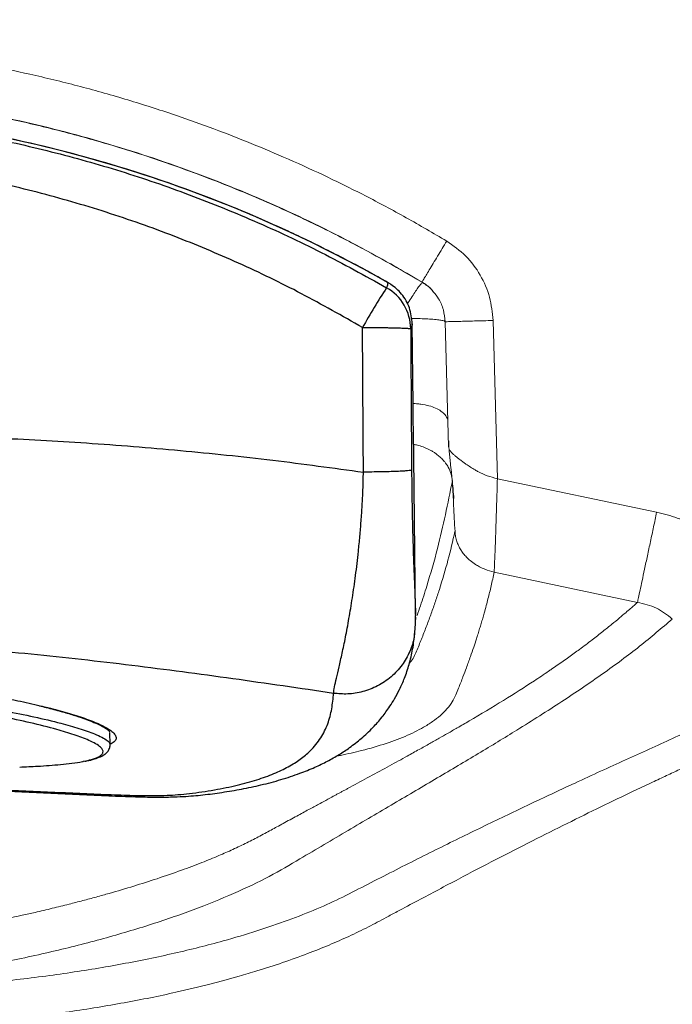
# Model space of a CAD drawing. Units: millimetres. Extents: x 0 to 420, y 0 to 297.
# Drawn here: x 171 to 177, y 155 to 165 of the extents above; entities that cross this region are included whole.
import ezdxf

# ---------------------------------------------------------------- set-up
doc = ezdxf.new("R2010")
doc.units = ezdxf.units.MM
doc.linetypes.add('SLD-Continua', pattern=[0])
doc.layers.add('GRUIXUDA', color=7, linetype='SLD-Continua', lineweight=35)
doc.styles.add('SLDTEXTSTYLE1', font='TXT', dxfattribs={"width": 0.75})
doc.dimstyles.new('SLDDIMSTYLE0', dxfattribs={"dimtxt": 2.116667, "dimasz": 2.116667, "dimexe": 0, "dimexo": 0.0625, "dimgap": 0.529167, "dimtad": 1, "dimdec": 0, "dimlfac": 20, "dimrnd": 1e-09, "dimzin": 12, "dimdsep": 46, "dimtxsty": 'SLDTEXTSTYLE1', "dimsah": 1, "dimcen": 0.09, "dimadec": 0, "dimazin": 3, "dimtol": 1, "dimtp": 10, "dimtm": 10, "dimtfac": 1, "dimtdec": 0, "dimtofl": 0, "dimtmove": 0, "dimatfit": 3, "dimfxl": 1, "dimfrac": 2, "dimtolj": 1, "dimarcsym": 0})

# ---------------------------------------------------------------- blocks, each defined once
blk = doc.blocks.new('_D')
at = {"layer": 'GRUIXUDA', "color": 6, "true_color": 0xff00ff}
for p, q in [((73.259, 154.727), (73.267, 173.169)), ((191.468, 173.119), (73.267, 173.169)), ((191.461, 154.424), (191.468, 173.119))]:
    blk.add_line(p, q, dxfattribs=at)
for points in [[(73.267, 173.169), (75.383, 172.842), (75.383, 173.494)], [(191.468, 173.119), (189.352, 173.445), (189.352, 172.794)]]:
    blk.add_solid(points, dxfattribs=at)
at = {"layer": 'GRUIXUDA', "color": 6, "true_color": 0xff00ff, "char_height": 2.1167, "attachment_point": 1, "rotation": 359.9757, "style": 'SLDTEXTSTYLE1'}
for s, insert in [('±10', (133.562, 175.872)), ('2330', (126.513, 175.875))]:
    blk.add_mtext(s, dxfattribs=dict(at, insert=insert))

msp = doc.modelspace()

# ---------------------------------------------------------------- linework, layer by layer
at = {"color": 7, "linetype": 'SLD-Continua', "lineweight": 18}
for p, q in [((174.63471, 162.80022), (174.82196, 162.69052)), ((174.81682, 162.69644), (174.82196, 162.69052)), ((174.93735, 162.59509), (174.93231, 162.6009)), ((175.0595, 162.28121), (175.09544, 160.97736)), ((175.56019, 162.29393), (175.60579, 160.63992)), ((175.60579, 160.63992), (177.27193, 160.28811)), ((175.57203, 159.66399), (177.07063, 159.34591))]:
    msp.add_line(p, q, dxfattribs=at)
at = {"color": 7, "linetype": 'SLD-Continua', "lineweight": 25}
for p, q in [((174.46307, 162.6877), (174.46288, 162.68853)), ((174.72352, 161.41536), (174.71495, 162.26049)), ((174.74896, 159.21984), (174.73222, 160.86994)), ((174.74236, 159.0718), (174.73932, 159.03653)), ((171.55452, 157.85904), (171.55323, 157.98652))]:
    msp.add_line(p, q, dxfattribs=at)
for centre, radius, start, end in [((167.63122, 150.68819), 13.80806, 60.345232, 120.71305), ((179.68646, 159.17547), 6.27892, 146.55474, 150.99718), ((174.19943, 162.20199), 0.49981, 0.606329, 60.275597)]:
    msp.add_arc(centre, radius, start, end, dxfattribs=at)
at = {"color": 7, "linetype": 'SLD-Continua', "lineweight": 18}
for points, knots in [([(162.15347, 164.22042), (162.35506, 164.29605), (162.76175, 164.44862), (163.38824, 164.64431), (163.89855, 164.78073), (164.28461, 164.87064), (164.54077, 164.92555), (164.79792, 164.97587), (165.05603, 165.02162), (165.31512, 165.06278), (165.69712, 165.11655), (166.20319, 165.17221), (166.68992, 165.2046), (167.03277, 165.21772), (167.2315, 165.22263), (167.42479, 165.22479), (167.5924, 165.22452), (167.75402, 165.22257), (167.91518, 165.21899), (168.10275, 165.21252), (168.30664, 165.20282), (168.51899, 165.18961), (168.75267, 165.17154), (169.04942, 165.14382), (169.407, 165.10197), (169.82624, 165.04111), (170.25977, 164.96543), (170.64631, 164.88525), (170.96572, 164.81073), (171.2146, 164.7481), (171.46228, 164.68114), (171.70876, 164.60988), (171.95404, 164.5343), (172.24917, 164.43771), (172.59283, 164.31647), (172.98319, 164.1661), (173.38021, 164.00004), (173.7937, 163.81261), (174.22187, 163.60148), (174.65358, 163.37172), (174.9346, 163.20661), (175.07515, 163.12404)], [0, 0, 0, 0, 0.04809264, 0.09702465, 0.14655814, 0.16606824, 0.18557518, 0.20508412, 0.22460221, 0.24413472, 0.26368797, 0.31078292, 0.35783651, 0.37263077, 0.38743295, 0.40224486, 0.41581481, 0.42487658, 0.43835484, 0.45182715, 0.46680418, 0.48395376, 0.49935915, 0.51916251, 0.5505356, 0.57977719, 0.61379554, 0.64883575, 0.66795595, 0.68706539, 0.70616923, 0.72527305, 0.74438278, 0.76350506, 0.79464481, 0.8257843, 0.85694843, 0.89077543, 0.92719085, 0.96358542, 1, 1, 1, 1]), ([(160.02946, 162.60747), (160.30753, 162.77163), (160.86445, 163.10041), (161.7423, 163.52086), (162.64671, 163.88547), (163.57576, 164.18614), (164.52313, 164.423), (165.48371, 164.59382), (166.45127, 164.69841), (167.41988, 164.73637), (168.38778, 164.70875), (169.35468, 164.61476), (170.31498, 164.45483), (171.26113, 164.2294), (172.18662, 163.94159), (173.08899, 163.59056), (173.97106, 163.18174), (174.53422, 162.8586), (174.81682, 162.69644)], [0, 0, 0, 0, 0.0622816, 0.12473604, 0.18758462, 0.25031928, 0.31298848, 0.37586195, 0.43842002, 0.50061988, 0.56275358, 0.62510774, 0.68791796, 0.7504455, 0.81263443, 0.87477155, 0.93715643, 1, 1, 1, 1]), ([(175.07515, 163.12404), (175.0595, 163.098), (175.02728, 163.04438), (174.97948, 162.96487), (174.93341, 162.88844), (174.89226, 162.82021), (174.85863, 162.76462), (174.83459, 162.72507), (174.81988, 162.70104), (174.81782, 162.69794), (174.81682, 162.69644)], [0, 0, 0, 0, 0.11659725, 0.24010683, 0.36870603, 0.50000176, 0.63129811, 0.75989491, 0.88340606, 1, 1, 1, 1]), ([(175.07515, 163.12404), (175.14456, 163.07549), (175.28307, 162.9786), (175.43338, 162.77253), (175.53651, 162.54178), (175.55235, 162.37598), (175.56019, 162.29393)], [0, 0, 0, 0, 0.25235937, 0.50361428, 0.75436066, 1, 1, 1, 1]), ([(174.82196, 162.69052), (174.85781, 162.66784), (174.90079, 162.64064), (174.93044, 162.60027), (174.93536, 162.59357)], [0, 0, 0, 0, 0.83405852, 1, 1, 1, 1]), ([(174.93497, 162.59314), (174.95485, 162.5695), (175.00164, 162.51388), (175.04618, 162.4059), (175.05506, 162.32279), (175.0595, 162.28121)], [0, 0, 0, 0, 0.26971413, 0.63468881, 1, 1, 1, 1]), ([(175.56019, 162.29393), (175.52716, 162.29303), (175.46112, 162.29121), (175.36588, 162.28865), (175.27821, 162.28634), (175.20157, 162.28436), (175.13884, 162.2828), (175.09294, 162.28172), (175.0639, 162.28112), (175.06097, 162.28118), (175.0595, 162.28121)], [0, 0, 0, 0, 0.12499809, 0.25000007, 0.37500198, 0.50000648, 0.62500081, 0.75000202, 0.87499931, 1, 1, 1, 1]), ([(175.09768, 161.03365), (175.09752, 161.03418), (175.09701, 161.03595), (175.09685, 161.03061), (175.09674, 161.01796), (175.09809, 160.97683), (175.10338, 160.91789), (175.10914, 160.85277), (175.11589, 160.78695), (175.12673, 160.68773), (175.13993, 160.5541), (175.14721, 160.47496), (175.1509, 160.43482), (175.1514, 160.43279), (175.15162, 160.43192)], [0, 0, 0, 0, 0.011501068, 0.038226512, 0.065799171, 0.127466401, 0.251655076, 0.307430539, 0.362951196, 0.481833283, 0.681105805, 0.899299844, 0.956695568, 1, 1, 1, 1]), ([(175.09544, 160.97736), (175.09662, 160.9677), (175.09879, 160.95), (175.11475, 160.92547), (175.13459, 160.90379), (175.15746, 160.88308), (175.18428, 160.86137), (175.21458, 160.83842), (175.246, 160.81556), (175.282, 160.78953), (175.32282, 160.7618), (175.3667, 160.73431), (175.42327, 160.70127), (175.49969, 160.66682), (175.56984, 160.64903), (175.60579, 160.63992)], [0, 0, 0, 0, 0.09962029, 0.18261934, 0.248993, 0.31362415, 0.37530123, 0.43927102, 0.50212806, 0.55193036, 0.62862366, 0.70143954, 0.75073734, 0.87226081, 1, 1, 1, 1]), ([(175.13481, 160.61485), (175.08723, 160.3804), (175.013, 160.01464), (174.89765, 159.61446), (174.83492, 159.41455), (174.80142, 159.31141), (174.77807, 159.24279), (174.76638, 159.20846)], [0, 0, 0, 0, 0.49992587, 0.77993406, 0.85326191, 0.92658729, 1, 1, 1, 1]), ([(175.60579, 160.63992), (175.60373, 160.56678), (175.59993, 160.43175), (175.59462, 160.28232), (175.59166, 160.18984), (175.59012, 160.14009), (175.58886, 160.09776), (175.58783, 160.06253), (175.58569, 159.99512), (175.58198, 159.90119), (175.5777, 159.79557), (175.5744, 159.71385), (175.5728, 159.68025), (175.57203, 159.66399)], [0, 0, 0, 0, 0.16734022, 0.3089227, 0.35710797, 0.40009089, 0.4377352, 0.46994986, 0.49668685, 0.62749576, 0.75499688, 0.88135088, 1, 1, 1, 1]), ([(177.27193, 160.28811), (177.26118, 160.23744), (177.23926, 160.13403), (177.20661, 159.98033), (177.17479, 159.83076), (177.14518, 159.69203), (177.11909, 159.57005), (177.09763, 159.47018), (177.08093, 159.39288), (177.07402, 159.36135), (177.07063, 159.34591)], [0, 0, 0, 0, 0.11916129, 0.24319056, 0.37068967, 0.50000176, 0.62930993, 0.75680919, 0.88083921, 1, 1, 1, 1]), ([(177.27193, 160.28811), (177.29019, 160.28406), (177.32663, 160.27599), (177.38066, 160.26172), (177.43405, 160.24588), (177.48675, 160.22833), (177.53879, 160.20911), (177.59015, 160.18821), (177.65829, 160.15784), (177.74199, 160.11546), (177.83925, 160.05763), (177.91836, 160.00324), (177.98334, 159.9532), (178.03757, 159.90825), (178.07411, 159.87422), (178.09329, 159.85635)], [0, 0, 0, 0, 0.0596919, 0.11911863, 0.1783448, 0.23741675, 0.29639683, 0.35537355, 0.41437459, 0.53447693, 0.6545978, 0.77528106, 0.8406525, 0.916353, 1, 1, 1, 1]), ([(175.1623, 160.08775), (175.13906, 159.98771), (175.09257, 159.78761), (175.01937, 159.54276), (174.95793, 159.35693), (174.91418, 159.2321), (174.8677, 159.10619), (174.81872, 158.97936), (174.78383, 158.89367), (174.76638, 158.85085)], [0, 0, 0, 0, 0.250033745, 0.500078988, 0.600090408, 0.700091631, 0.800087056, 0.900085589, 1, 1, 1, 1]), ([(175.16231, 160.08775), (175.16391, 160.06978), (175.167, 160.03507), (175.18015, 159.98555), (175.19821, 159.93928), (175.22101, 159.89702), (175.24914, 159.85652), (175.28202, 159.8188), (175.32412, 159.77984), (175.36988, 159.74635), (175.42178, 159.71694), (175.4858, 159.68646), (175.53918, 159.67255), (175.57203, 159.66399)], [0, 0, 0, 0, 0.09376605, 0.18102458, 0.26146096, 0.34424483, 0.42175453, 0.50521071, 0.58685398, 0.69295842, 0.76405602, 0.85481819, 1, 1, 1, 1]), ([(177.07064, 159.34592), (177.06936, 159.34479), (177.06416, 159.34018), (177.05265, 159.32998), (177.03009, 159.31008), (176.9946, 159.27905), (176.94409, 159.23548), (176.87953, 159.18084), (176.80023, 159.11521), (176.70478, 159.03834), (176.59182, 158.95023), (176.49137, 158.87466), (176.40973, 158.81489), (176.35324, 158.77413), (176.29374, 158.73186), (176.23291, 158.68928), (176.18144, 158.65383), (176.10252, 158.60001), (175.94042, 158.49172), (175.66887, 158.31924), (175.39396, 158.15474), (175.19482, 158.03917), (175.09021, 157.9792), (174.9944, 157.92476), (174.8949, 157.86873), (174.78338, 157.80641), (174.64411, 157.72925), (174.47276, 157.63516), (174.27377, 157.52686), (174.12497, 157.44638), (174.03675, 157.3988), (174.00805, 157.3833), (173.97894, 157.3676), (173.94949, 157.3517), (173.91966, 157.33561), (173.88002, 157.31422), (173.82367, 157.28381), (173.74339, 157.24048), (173.64143, 157.18538), (173.51933, 157.11926), (173.40788, 157.05875), (173.31769, 157.00959), (173.25322, 156.97441), (173.18853, 156.93938), (173.1222, 156.90363), (173.05443, 156.86787), (172.98515, 156.83282), (172.9128, 156.79777), (172.8162, 156.75286), (172.68546, 156.69542), (172.50769, 156.62288), (172.29342, 156.5421), (171.9781, 156.43302), (171.69763, 156.34695), (171.47721, 156.28485), (171.40813, 156.26576), (171.33837, 156.24683), (171.26793, 156.22811), (171.19682, 156.20957), (171.12015, 156.18997), (171.03773, 156.16937), (170.94943, 156.14779), (170.86018, 156.12653), (170.7779, 156.10738), (170.70293, 156.09031), (170.62148, 156.07214), (170.51117, 156.04815), (170.35682, 156.01591), (170.2026, 155.98546), (170.06957, 155.96055), (169.97347, 155.94315), (169.88272, 155.92726), (169.79152, 155.91183), (169.69987, 155.89685), (169.49396, 155.86442), (169.19226, 155.82196), (168.80285, 155.7775), (168.43456, 155.74406), (168.04677, 155.71799), (167.64355, 155.70181), (167.26807, 155.69753), (166.99295, 155.70116), (166.80162, 155.7066), (166.66305, 155.71187), (166.5251, 155.71841), (166.41474, 155.72468), (166.32472, 155.73043), (166.24464, 155.73593), (166.13829, 155.74394), (166.00359, 155.75518), (165.85327, 155.76928), (165.69797, 155.78554), (165.56203, 155.80119), (165.45738, 155.81418), (165.35651, 155.82724), (165.26159, 155.84016), (165.15952, 155.85487), (165.07721, 155.86722), (164.99932, 155.87935), (164.9258, 155.8912), (164.84063, 155.90537), (164.72994, 155.9245), (164.58059, 155.95174), (164.43552, 155.98), (164.30857, 156.00613), (164.19965, 156.02945), (164.07119, 156.05811), (163.9361, 156.08983), (163.75688, 156.134), (163.55291, 156.18756), (163.32106, 156.25348), (163.1137, 156.3169), (162.92244, 156.37956), (162.73582, 156.445), (162.5537, 156.51381), (162.38085, 156.58457), (162.21836, 156.65661), (162.06403, 156.73116), (161.92072, 156.80686), (161.81473, 156.86753), (161.74094, 156.91293), (161.69124, 156.94487), (161.64449, 156.97605), (161.59675, 157.00915), (161.55177, 157.04171), (161.50788, 157.07377), (161.46549, 157.10479), (161.42298, 157.13571), (161.38076, 157.1664), (161.34323, 157.1936), (161.31033, 157.21742), (161.27524, 157.24279), (161.23512, 157.27174), (161.18854, 157.30528), (161.14079, 157.33959), (161.09319, 157.37369), (161.05273, 157.40263), (161.01929, 157.42649), (160.99281, 157.44536), (160.96641, 157.46415), (160.94007, 157.4829), (160.91377, 157.50156), (160.88753, 157.52017), (160.76092, 157.60987), (160.54299, 157.76288), (160.24635, 157.9689), (159.97457, 158.15635), (159.72641, 158.32705), (159.50181, 158.48166), (159.29931, 158.62166), (159.11717, 158.74817), (158.95301, 158.86277), (158.80025, 158.97003), (158.65976, 159.06929), (158.53234, 159.1599), (158.42392, 159.23726), (158.3338, 159.30174), (158.26136, 159.35363), (158.20617, 159.39321), (158.1679, 159.42064), (158.14801, 159.4349), (158.14084, 159.44004)], [0, 0, 0, 0, 0.000453225, 0.001843386, 0.004086023, 0.008401626, 0.014231234, 0.021440539, 0.030113195, 0.040249507, 0.05185078, 0.064921875, 0.070084408, 0.075445224, 0.081004156, 0.086761085, 0.092227421, 0.094979022, 0.107950161, 0.134832366, 0.162663979, 0.171946456, 0.179243806, 0.185562831, 0.192612461, 0.200393865, 0.20890909, 0.221276577, 0.234932483, 0.248023277, 0.249812518, 0.251618941, 0.25344297, 0.255284234, 0.257142857, 0.259018931, 0.262669693, 0.267598616, 0.273806222, 0.281291743, 0.289662824, 0.293708734, 0.297261427, 0.301010614, 0.304965244, 0.308695642, 0.312454574, 0.316293454, 0.320139215, 0.327270084, 0.335521942, 0.344922524, 0.355521323, 0.374774985, 0.377285601, 0.379795573, 0.382304815, 0.384813267, 0.387321704, 0.389829891, 0.392852653, 0.395876147, 0.398900872, 0.401926899, 0.404161305, 0.406387743, 0.410001834, 0.415001309, 0.421365573, 0.424729644, 0.427545691, 0.430356618, 0.433162754, 0.435965443, 0.438764686, 0.451939696, 0.463014794, 0.472978754, 0.483852453, 0.496267045, 0.507296246, 0.515731733, 0.519670404, 0.523622901, 0.527584615, 0.53150709, 0.533124732, 0.535359803, 0.538439784, 0.542361356, 0.547112518, 0.551638892, 0.556099957, 0.559233449, 0.561039336, 0.565204614, 0.567851737, 0.570377207, 0.5727811, 0.575062839, 0.57722348, 0.580757661, 0.585506885, 0.591474164, 0.594815802, 0.5979922, 0.602306093, 0.607754149, 0.611835088, 0.621001897, 0.629579802, 0.637576197, 0.644908789, 0.652484956, 0.660833453, 0.668673714, 0.676241154, 0.684399636, 0.692442008, 0.699806876, 0.702945063, 0.706079999, 0.709308921, 0.71215743, 0.715783948, 0.718779563, 0.721501963, 0.72486155, 0.727884261, 0.730580991, 0.732951835, 0.734996824, 0.738184073, 0.741667815, 0.745150989, 0.74863396, 0.752116397, 0.754070678, 0.756024936, 0.757978955, 0.759932875, 0.761886737, 0.763840501, 0.765793891, 0.790245342, 0.813340155, 0.835080553, 0.855468164, 0.874504785, 0.891887469, 0.907971565, 0.922762191, 0.936262949, 0.95004225, 0.962161046, 0.972619376, 0.981417169, 0.988554272, 0.994030469, 0.997845748, 1, 1, 1, 1]), ([(177.07063, 159.34591), (177.13874, 159.33096), (177.27259, 159.3016), (177.38195, 159.21511), (177.43566, 159.17263)], [0, 0, 0, 0, 0.50883125, 1, 1, 1, 1]), ([(177.43566, 159.17263), (177.32449, 159.07761), (177.10211, 158.88754), (176.71309, 158.60008), (176.28528, 158.30978), (175.84706, 158.03286), (175.4095, 157.76713), (174.98033, 157.51234), (174.52562, 157.24509), (174.04785, 156.96486), (173.70926, 156.76477), (173.5399, 156.66469)], [0, 0, 0, 0, 0.12464866, 0.2493422, 0.37419532, 0.49899676, 0.59886788, 0.69885005, 0.79902816, 0.89948004, 1, 1, 1, 1]), ([(178.64658, 158.13223), (178.63219, 158.12518), (178.60493, 158.11182), (178.56276, 158.09127), (178.52057, 158.07087), (178.47704, 158.04987), (178.43302, 158.02879), (178.38798, 158.00733), (178.32895, 157.97933), (178.26248, 157.94802), (178.18853, 157.91334), (178.11268, 157.87792), (178.02773, 157.8384), (177.93584, 157.79578), (177.84542, 157.7539), (177.74391, 157.7069), (177.62742, 157.65296), (177.49439, 157.59118), (177.35489, 157.52612), (177.19923, 157.4531), (176.97857, 157.34865), (176.6896, 157.20988), (176.33862, 157.03748), (175.97209, 156.85377), (175.59358, 156.65992), (175.26275, 156.48747), (174.9897, 156.3436), (174.77534, 156.22998), (174.5928, 156.13258), (174.44916, 156.05592), (174.35024, 156.0025), (174.25532, 155.95278), (174.15633, 155.9037), (174.02125, 155.83999), (173.84503, 155.76275), (173.61462, 155.6709), (173.36302, 155.58028), (173.12219, 155.50215), (172.86923, 155.42694), (172.58969, 155.35127), (172.27877, 155.27679), (171.97806, 155.21275), (171.70408, 155.16014), (171.42052, 155.11133), (171.12541, 155.06609), (170.8102, 155.02364), (170.47459, 154.9846), (170.06837, 154.9447), (169.59723, 154.90852), (169.06008, 154.87994), (168.62287, 154.86625), (168.2913, 154.86068), (168.07064, 154.85875), (167.85251, 154.85852), (167.63717, 154.85986), (167.42349, 154.86269), (167.05741, 154.87007), (166.53832, 154.88778), (166.03643, 154.91509), (165.70009, 154.93748), (165.52223, 154.95026), (165.34147, 154.96421), (165.15831, 154.97935), (164.97621, 154.9954), (164.72675, 155.01876), (164.41297, 155.05091), (164.03982, 155.09394), (163.67543, 155.14081), (163.3201, 155.19148), (163.01354, 155.23966), (162.75282, 155.284), (162.53514, 155.32352), (162.32321, 155.36458), (162.11389, 155.40788), (161.9078, 155.45358), (161.70302, 155.5025), (161.50353, 155.55399), (161.28972, 155.61391), (161.06937, 155.6821), (160.85017, 155.75842), (160.6568, 155.83444), (160.49092, 155.90817), (160.34065, 155.98298), (160.19809, 156.05986), (159.97302, 156.1793), (159.67466, 156.33949), (159.31027, 156.53915), (158.95339, 156.74298), (158.6081, 156.95201), (158.27722, 157.16599), (157.99909, 157.35942), (157.76881, 157.53016), (157.57721, 157.67984), (157.39451, 157.83054), (157.22034, 157.98222), (157.04093, 158.14726), (156.85855, 158.32506), (156.73543, 158.45561), (156.67639, 158.51822)], [0, 0, 0, 0, 0.00383911, 0.00727214, 0.01113126, 0.01485565, 0.01855444, 0.02241435, 0.02628191, 0.03339241, 0.03887824, 0.04432515, 0.05165253, 0.05901644, 0.06574368, 0.07238771, 0.08195182, 0.09160075, 0.10133403, 0.11171072, 0.12416369, 0.14652639, 0.16905216, 0.19119421, 0.21386344, 0.23617448, 0.24793313, 0.25954863, 0.27143871, 0.27748452, 0.28246294, 0.28719275, 0.29220506, 0.29720292, 0.30659402, 0.31626389, 0.32679093, 0.33702402, 0.34381033, 0.35453856, 0.36645124, 0.37502831, 0.38358587, 0.39214012, 0.4008975, 0.40984411, 0.41953946, 0.42943813, 0.44370471, 0.45796708, 0.47239234, 0.47816105, 0.48394062, 0.4896278, 0.49516634, 0.50071014, 0.5062624, 0.52367807, 0.54121889, 0.54586344, 0.5505412, 0.55550185, 0.56046927, 0.56544577, 0.57043366, 0.58109379, 0.59175277, 0.60243461, 0.61316258, 0.62395979, 0.631149, 0.63834392, 0.64555232, 0.65278196, 0.66037135, 0.66798563, 0.67592322, 0.68385155, 0.69430681, 0.70460943, 0.71442954, 0.7233512, 0.73152488, 0.74069598, 0.74975442, 0.77325518, 0.79732467, 0.82080395, 0.84504213, 0.8692378, 0.89219069, 0.90725994, 0.92237941, 0.93754736, 0.95168148, 0.96590204, 0.98364711, 1, 1, 1, 1]), ([(178.31001, 158.32946), (178.17306, 158.26417), (177.89919, 158.13361), (177.44182, 157.92522), (176.95102, 157.70273), (176.4594, 157.47768), (175.97676, 157.25226), (175.51052, 157.02948), (175.02346, 156.79087), (174.51813, 156.53783), (174.16496, 156.35595), (173.98847, 156.26507)], [0, 0, 0, 0, 0.12511572, 0.25019174, 0.37528729, 0.50041859, 0.60037393, 0.70024235, 0.80013726, 0.90012839, 1, 1, 1, 1]), ([(173.5399, 156.66469), (173.43611, 156.60281), (173.22802, 156.47873), (172.85213, 156.30105), (172.4309, 156.13065), (171.96416, 155.97004), (171.45757, 155.82052), (170.91417, 155.68392), (170.33854, 155.56301), (169.73596, 155.46104), (169.11148, 155.38035), (168.47029, 155.32325), (167.81959, 155.29151), (167.16591, 155.28618), (166.51443, 155.3079), (165.87267, 155.35471), (165.24827, 155.42456), (164.64522, 155.51515), (164.06812, 155.6246), (163.52296, 155.75037), (163.01524, 155.88979), (162.54652, 156.0406), (162.15644, 156.18857), (161.83631, 156.32991), (161.57717, 156.4618), (161.34403, 156.59846), (161.21281, 156.69373), (161.14714, 156.74142)], [0, 0, 0, 0, 0.04110089, 0.08240273, 0.12414358, 0.16597773, 0.20762052, 0.24940361, 0.29142545, 0.33315076, 0.37484844, 0.41683068, 0.45857415, 0.50010846, 0.54193143, 0.58382612, 0.62535742, 0.66692053, 0.70887059, 0.75064092, 0.79219565, 0.83386034, 0.87575889, 0.90693826, 0.93794638, 0.9689409, 1, 1, 1, 1]), ([(173.98847, 156.26507), (173.89948, 156.22343), (173.7218, 156.1403), (173.41994, 156.02253), (173.09326, 155.91042), (172.70019, 155.7934), (172.23401, 155.67601), (171.68866, 155.56388), (171.11065, 155.46841), (170.5014, 155.39004), (169.86639, 155.32924), (169.21229, 155.28631), (168.54463, 155.26059), (167.8673, 155.25131), (167.18701, 155.25808), (166.5107, 155.28038), (165.84241, 155.31679), (165.18781, 155.36613), (164.55288, 155.42694), (163.94319, 155.49838), (163.3613, 155.57968), (162.81188, 155.66937), (162.30059, 155.76763), (161.8699, 155.86597), (161.50959, 155.96315), (161.21149, 156.05772), (160.93884, 156.15906), (160.783, 156.23341), (160.70492, 156.27065)], [0, 0, 0, 0, 0.03141223, 0.06271478, 0.09410018, 0.12564845, 0.167733, 0.20937616, 0.25074599, 0.29228653, 0.33405, 0.37546926, 0.41678938, 0.45839594, 0.50000964, 0.54135982, 0.58279324, 0.62451658, 0.66596249, 0.70729735, 0.7488689, 0.79061624, 0.83209757, 0.87361961, 0.90500274, 0.93660678, 0.96823874, 1, 1, 1, 1])]:
    msp.add_open_spline(points, degree=3, knots=knots, dxfattribs=at)
at = {"color": 8, "linetype": 'SLD-Continua', "lineweight": 18}
for points, knots in [([(160.03683, 162.59898), (160.03683, 162.59899), (160.03691, 162.59905), (160.03723, 162.59922), (160.03832, 162.59995), (160.04263, 162.6025), (160.05926, 162.61298), (160.09631, 162.63556), (160.15952, 162.67421), (160.24076, 162.72297), (160.33733, 162.78004), (160.44666, 162.84343), (160.57373, 162.91548), (160.71525, 162.99369), (160.84125, 163.06134), (161.03706, 163.16417), (161.2228, 163.25762), (161.42174, 163.3531), (161.54895, 163.41269), (161.68948, 163.47683), (161.84447, 163.54536), (162.01813, 163.61962), (162.20494, 163.69646), (162.40473, 163.77511), (162.60264, 163.84957), (162.7986, 163.92002), (162.99257, 163.98657), (163.18449, 164.04935), (163.57477, 164.17095), (164.15753, 164.32978), (164.92786, 164.49325), (165.51413, 164.58482), (165.92173, 164.63402), (166.15948, 164.65861), (166.39319, 164.67884), (166.62284, 164.69493), (166.84842, 164.7071), (167.0699, 164.71552), (167.42204, 164.72349), (167.91432, 164.72018), (168.54756, 164.68782), (169.18565, 164.62611), (169.70112, 164.55272), (170.09158, 164.48421), (170.36015, 164.43169), (170.6245, 164.37475), (170.88779, 164.31275), (171.15005, 164.24569), (171.54189, 164.13754), (172.06419, 163.97449), (172.71355, 163.73685), (173.22954, 163.51869), (173.61702, 163.33885), (173.86765, 163.21625), (174.09963, 163.09725), (174.32329, 162.9772), (174.499, 162.88017), (174.60605, 162.8171), (174.63471, 162.80022)], [0, 0, 0, 0, 0.00000195, 0.0000201, 0.00006978, 0.00025987, 0.00100014, 0.00391996, 0.00875834, 0.01551334, 0.02247865, 0.03072938, 0.04026565, 0.05108819, 0.06239514, 0.06827162, 0.09440001, 0.10310318, 0.11147757, 0.12190264, 0.13334653, 0.14465291, 0.1588776, 0.1728855, 0.18668027, 0.2002647, 0.21364075, 0.22681296, 0.23978115, 0.29363554, 0.34492209, 0.39376976, 0.40964492, 0.42522524, 0.44051751, 0.45552408, 0.47024919, 0.48469653, 0.49886947, 0.53913371, 0.58093726, 0.62282455, 0.6644582, 0.68272409, 0.70034903, 0.71797359, 0.73560584, 0.75324988, 0.77091368, 0.81510818, 0.86023089, 0.90613087, 0.92466323, 0.94381314, 0.96072263, 0.97568168, 0.99349016, 1, 1, 1, 1]), ([(174.66265, 162.46431), (174.67628, 162.48576), (174.7049, 162.5308), (174.74309, 162.58869), (174.77539, 162.63584), (174.80811, 162.68048), (174.81647, 162.68654), (174.82196, 162.69052)], [0, 0, 0, 0, 0.15869977, 0.33321773, 0.51153828, 0.67892809, 1, 1, 1, 1]), ([(174.81682, 162.69644), (174.85249, 162.67351), (174.89746, 162.6446), (174.92854, 162.60196), (174.93497, 162.59314)], [0, 0, 0, 0, 0.79311343, 1, 1, 1, 1]), ([(174.70518, 162.31428), (174.71098, 162.3143), (174.73499, 162.31438), (174.78733, 162.31371), (174.86002, 162.31162), (174.93423, 162.30713), (174.99438, 162.3008), (175.03621, 162.29308), (175.0607, 162.28467), (175.06315, 162.2786), (175.06434, 162.27564)], [0, 0, 0, 0, 0.02779013, 0.11516711, 0.26241432, 0.41526778, 0.57252182, 0.72239493, 0.8648882, 1, 1, 1, 1]), ([(175.088, 161.24713), (175.08723, 161.25192), (175.0839, 161.27269), (175.06058, 161.30728), (175.01884, 161.34686), (174.96095, 161.37907), (174.89035, 161.40362), (174.82068, 161.4167), (174.76534, 161.4231), (174.73893, 161.42483), (174.72867, 161.42549)], [0, 0, 0, 0, 0.04950391, 0.21455115, 0.38227375, 0.54143327, 0.69886408, 0.8627814, 0.94669818, 1, 1, 1, 1]), ([(174.72994, 160.99874), (174.74284, 160.99629), (174.77657, 160.98988), (174.81944, 160.97581), (174.85916, 160.95986), (174.88933, 160.94563), (174.91871, 160.92966), (174.94232, 160.91491), (174.9614, 160.90173), (174.97714, 160.89002), (174.99499, 160.87559), (175.01391, 160.85869), (175.03269, 160.83996), (175.05088, 160.81961), (175.07115, 160.79359), (175.09904, 160.74989), (175.1257, 160.68926), (175.13185, 160.63902), (175.13481, 160.61485)], [0, 0, 0, 0, 0.05617789, 0.14686742, 0.19550113, 0.24537115, 0.29649195, 0.34824145, 0.37497604, 0.40638059, 0.44242882, 0.48681698, 0.53258085, 0.57739654, 0.62940742, 0.70729817, 0.85920518, 1, 1, 1, 1]), ([(175.13595, 160.59291), (175.13991, 160.51493), (175.14836, 160.34872), (175.15748, 160.17825), (175.16231, 160.08775)], [0, 0, 0, 0, 0.469101346, 1, 1, 1, 1]), ([(175.57203, 159.66399), (175.56688, 159.63948), (175.5569, 159.592), (175.54099, 159.52116), (175.52467, 159.45213), (175.50741, 159.38263), (175.48848, 159.30995), (175.46994, 159.24211), (175.45222, 159.17993), (175.43648, 159.12626), (175.42019, 159.07244), (175.40338, 159.01848), (175.38275, 158.954), (175.35641, 158.87449), (175.32174, 158.77408), (175.28444, 158.67085), (175.25041, 158.58056), (175.22289, 158.50914), (175.1978, 158.44651), (175.17401, 158.38439), (175.14254, 158.31783), (175.09594, 158.251), (175.03061, 158.18125), (174.95044, 158.11493), (174.83549, 158.03859), (174.67267, 157.9554), (174.44898, 157.86975), (174.20855, 157.8015), (174.0298, 157.75888), (173.93534, 157.74196), (173.92077, 157.73935)], [0, 0, 0, 0, 0.036233431, 0.0702078, 0.104300212, 0.137559434, 0.171919926, 0.210310181, 0.236165422, 0.262021363, 0.287878189, 0.31373618, 0.339595813, 0.380292197, 0.427287042, 0.482228964, 0.525969802, 0.553839872, 0.581778273, 0.612992668, 0.63933284, 0.674374637, 0.709502978, 0.744171491, 0.778748325, 0.835905558, 0.89270448, 0.949011238, 0.992136382, 1, 1, 1, 1]), ([(174.76638, 158.85085), (174.75015, 158.80986), (174.73109, 158.76175), (174.69112, 158.718), (174.6852, 158.71152)], [0, 0, 0, 0, 0.85193132, 1, 1, 1, 1])]:
    msp.add_open_spline(points, degree=3, knots=knots, dxfattribs=at)
at = {"color": 7, "linetype": 'SLD-Continua', "lineweight": 25}
for points, knots in [([(174.46287, 162.68854), (174.39129, 162.72879), (174.18444, 162.8451), (173.83643, 163.02694), (173.41692, 163.22932), (172.99065, 163.41724), (172.55826, 163.59073), (172.12022, 163.74956), (171.67704, 163.89351), (171.22922, 164.02246), (170.77727, 164.13622), (170.32173, 164.23469), (169.8631, 164.31775), (169.40192, 164.38529), (168.93872, 164.43725), (168.47402, 164.47356), (168.00837, 164.49418), (167.5423, 164.4991), (167.07633, 164.48828), (166.61102, 164.46178), (166.14689, 164.41958), (165.68448, 164.36178), (165.22432, 164.2884), (164.76693, 164.19955), (164.31283, 164.09533), (163.86257, 163.97585), (163.41665, 163.84125), (162.97557, 163.69169), (162.53985, 163.52736), (162.11, 163.34839), (161.68647, 163.1551), (161.26992, 162.94741), (160.90093, 162.74856), (160.67318, 162.61525), (160.57926, 162.56028)], [0, 0, 0, 0, 0.016940742, 0.048959383, 0.080978656, 0.112998152, 0.145018132, 0.177037783, 0.209057543, 0.241077654, 0.273097077, 0.305117231, 0.337137207, 0.369157076, 0.401177196, 0.433197303, 0.465217171, 0.497237515, 0.52925743, 0.561277631, 0.593297189, 0.625317419, 0.65733725, 0.689356902, 0.721377156, 0.753397089, 0.785416236, 0.817436118, 0.849456181, 0.881475868, 0.913495249, 0.945514407, 0.977533977, 1, 1, 1, 1]), ([(160.58538, 162.50802), (160.83609, 162.65249), (161.33774, 162.94159), (162.1225, 163.31447), (162.93744, 163.64509), (163.78322, 163.92472), (164.65609, 164.1513), (165.49616, 164.31108), (166.29777, 164.41276), (167.05716, 164.46614), (167.82602, 164.47693), (168.60191, 164.44313), (169.38211, 164.36381), (170.14723, 164.24113), (170.89495, 164.07705), (171.62349, 163.87437), (172.34669, 163.62976), (173.06137, 163.34158), (173.76694, 163.01335), (174.22054, 162.76177), (174.44725, 162.63604)], [0, 0, 0, 0, 0.059662724, 0.119383595, 0.179045176, 0.240988082, 0.302998084, 0.364938654, 0.417234419, 0.469571507, 0.521866194, 0.575749453, 0.629678725, 0.683562302, 0.735543196, 0.787565382, 0.839547405, 0.893017317, 0.946530146, 1, 1, 1, 1]), ([(174.19494, 162.21982), (173.98319, 162.34037), (173.55953, 162.58157), (172.90042, 162.89855), (172.21969, 163.18399), (171.5167, 163.4319), (170.79381, 163.641), (170.06632, 163.80615), (169.33686, 163.92743), (168.60811, 164.00594), (167.86809, 164.04276), (167.1192, 164.03551), (166.3642, 163.98314), (165.5865, 163.88251), (164.78968, 163.7277), (163.97829, 163.51434), (163.17163, 163.24576), (162.37466, 162.91927), (161.58865, 162.53956), (161.08756, 162.24411), (160.83715, 162.09646)], [0, 0, 0, 0, 0.052028505, 0.104096101, 0.156123885, 0.209674925, 0.263269922, 0.316818207, 0.368953809, 0.421133319, 0.473267459, 0.527080164, 0.580942734, 0.634757051, 0.694412549, 0.754134003, 0.81379265, 0.875837699, 0.937952269, 1, 1, 1, 1]), ([(174.44725, 162.63604), (174.44895, 162.63994), (174.45601, 162.65614), (174.46002, 162.67408), (174.46307, 162.6877)], [0, 0, 0, 0, 0.240734507, 1, 1, 1, 1]), ([(174.71495, 162.26049), (174.70886, 162.3164), (174.6967, 162.42822), (174.61164, 162.57136), (174.52428, 162.65124), (174.47196, 162.68241), (174.46307, 162.6877)], [0, 0, 0, 0, 0.32374675, 0.64748454, 0.94012701, 1, 1, 1, 1]), ([(174.71495, 162.26049), (174.71191, 162.24646), (174.70791, 162.22802), (174.70089, 162.21128), (174.69921, 162.20728)], [0, 0, 0, 0, 0.7608658, 1, 1, 1, 1]), ([(174.19494, 162.21982), (174.22571, 162.21993), (174.28814, 162.22014), (174.36428, 162.2198), (174.42311, 162.2193), (174.4661, 162.2188), (174.50708, 162.21812), (174.55102, 162.2172), (174.59876, 162.21562), (174.64678, 162.21335), (174.68706, 162.21067), (174.69498, 162.20846), (174.69921, 162.20728)], [0, 0, 0, 0, 0.11963302, 0.24273384, 0.3056999, 0.36959266, 0.43441342, 0.50019893, 0.59517495, 0.71012464, 0.84508224, 1, 1, 1, 1]), ([(174.20446, 160.70788), (174.20282, 160.96006), (174.19954, 161.46401), (174.19648, 161.96803), (174.19494, 162.21982)], [0, 0, 0, 0, 0.500413396, 1, 1, 1, 1]), ([(174.69921, 162.20728), (174.70051, 161.96448), (174.70314, 161.47158), (174.70659, 160.97869), (174.70834, 160.7286)], [0, 0, 0, 0, 0.49258437, 1, 1, 1, 1]), ([(174.73221, 160.87118), (174.7321, 160.87969), (174.73182, 160.90163), (174.73086, 160.95175), (174.72947, 161.02282), (174.72784, 161.10791), (174.72623, 161.20273), (174.72471, 161.30627), (174.72392, 161.37865), (174.72352, 161.41536)], [0, 0, 0, 0, 0.09429391, 0.243384504, 0.396788932, 0.545519193, 0.698597443, 0.847118919, 1, 1, 1, 1]), ([(160.85576, 160.58464), (161.19973, 160.63814), (161.89346, 160.74604), (162.94617, 160.8708), (164.00185, 160.9687), (165.06514, 161.03999), (166.14247, 161.0884), (167.24784, 161.11469), (168.32907, 161.11954), (169.36507, 161.10416), (170.34409, 161.07018), (171.31616, 161.01628), (172.28496, 160.93889), (173.2516, 160.83881), (173.88842, 160.75131), (174.20442, 160.70788)], [0, 0, 0, 0, 0.07796202, 0.15723663, 0.23737488, 0.31539484, 0.39588623, 0.47888609, 0.56301033, 0.6380291, 0.71092266, 0.78239186, 0.85604894, 0.92856927, 1, 1, 1, 1]), ([(173.89164, 158.39547), (173.89458, 158.41629), (173.90054, 158.45848), (173.92209, 158.5512), (173.94885, 158.66806), (173.98162, 158.81159), (174.01746, 158.98077), (174.05331, 159.17494), (174.08936, 159.39135), (174.12328, 159.6268), (174.14877, 159.84496), (174.16762, 160.03691), (174.18089, 160.19654), (174.19164, 160.35876), (174.20011, 160.52952), (174.20297, 160.64674), (174.20447, 160.7085)], [0, 0, 0, 0, 0.07447994, 0.1509001, 0.23128195, 0.31236005, 0.39490253, 0.48025701, 0.5653852, 0.65058392, 0.73722568, 0.78889768, 0.84012271, 0.89126885, 0.94270463, 1, 1, 1, 1]), ([(174.70834, 160.7286), (174.70553, 160.72756), (174.69976, 160.72541), (174.66926, 160.7221), (174.62135, 160.7188), (174.55568, 160.71571), (174.47616, 160.71301), (174.38771, 160.71088), (174.29607, 160.70931), (174.23443, 160.70877), (174.20447, 160.7085)], [0, 0, 0, 0, 0.11686886, 0.24043931, 0.36892188, 0.50000706, 0.63109287, 0.7595723, 0.88313464, 1, 1, 1, 1]), ([(174.74579, 159.07133), (174.74701, 159.09557), (174.74919, 159.13883), (174.74895, 159.1877), (174.74885, 159.2092)], [0, 0, 0, 0, 0.560177637, 1, 1, 1, 1]), ([(174.74894, 159.21984), (174.74895, 159.21965), (174.74904, 159.21534), (174.74898, 159.2122), (174.74892, 159.2092)], [0, 0, 0, 0, 0.04256883, 1, 1, 1, 1]), ([(160.39559, 158.8461), (160.40349, 158.80344), (160.41975, 158.71561), (160.45785, 158.58803), (160.50168, 158.47175), (160.54559, 158.37628), (160.58699, 158.29838), (160.62736, 158.23054), (160.66939, 158.16682), (160.72556, 158.08982), (160.79781, 158.00304), (160.88592, 157.91251), (160.97688, 157.83159), (161.06636, 157.76206), (161.15991, 157.69784), (161.26185, 157.63605), (161.37441, 157.57687), (161.48631, 157.52596), (161.58734, 157.48545), (161.67895, 157.45253), (161.79183, 157.41585), (161.93824, 157.37468), (162.13062, 157.33046), (162.31932, 157.29615), (162.49989, 157.26954), (162.65751, 157.25029), (162.81999, 157.23616), (162.98609, 157.22876), (163.16261, 157.22834), (163.41175, 157.23556), (163.74432, 157.25446), (164.14465, 157.27996), (164.54836, 157.30587), (164.94538, 157.33126), (165.33634, 157.35543), (165.89792, 157.38799), (166.63309, 157.42378), (167.46685, 157.44636), (168.22269, 157.44675), (168.91062, 157.43393), (169.6152, 157.41064), (170.19233, 157.38601), (170.63409, 157.36591), (170.93455, 157.35201), (171.23736, 157.33815), (171.53421, 157.32466), (171.79706, 157.31438), (172.01287, 157.30997), (172.18036, 157.31068), (172.3518, 157.31738), (172.53343, 157.33317), (172.73265, 157.36028), (172.93387, 157.39464), (173.14033, 157.43825), (173.34526, 157.49243), (173.53159, 157.55422), (173.69157, 157.61916), (173.82858, 157.68531), (173.94896, 157.75346), (174.06807, 157.8322), (174.18787, 157.92571), (174.30136, 158.03277), (174.38388, 158.12705), (174.44163, 158.20275), (174.48584, 158.26635), (174.53393, 158.34396), (174.5864, 158.44236), (174.63873, 158.56183), (174.68594, 158.70262), (174.72423, 158.86399), (174.73636, 158.97661), (174.74278, 159.03625)], [0, 0, 0, 0, 0.01520806, 0.0313123, 0.04499981, 0.05626959, 0.06512131, 0.07257324, 0.08024112, 0.08813436, 0.1009246, 0.11311661, 0.12424725, 0.13519104, 0.14466135, 0.15548709, 0.16719985, 0.17762284, 0.18646393, 0.19402265, 0.20139321, 0.21475705, 0.22906293, 0.24509724, 0.25499433, 0.26546379, 0.27552357, 0.28423791, 0.29274843, 0.30233149, 0.32040066, 0.3393731, 0.3579489, 0.37613044, 0.39391918, 0.41148482, 0.45284995, 0.49406121, 0.52492954, 0.55567208, 0.58769099, 0.6209812, 0.63462737, 0.64845684, 0.66247426, 0.6766621, 0.68990291, 0.69953907, 0.70782858, 0.71497777, 0.72667576, 0.73949188, 0.75352923, 0.76825418, 0.7844171, 0.80101992, 0.81505263, 0.82748367, 0.83976215, 0.85166283, 0.86564914, 0.88097541, 0.89496122, 0.90135866, 0.90828653, 0.91755703, 0.92924447, 0.94335996, 0.95986346, 0.97874703, 1, 1, 1, 1]), ([(173.89163, 158.39537), (173.54015, 158.44702), (172.83784, 158.55021), (171.78345, 158.68973), (170.72847, 158.80884), (169.67269, 158.90007), (168.61679, 158.95661), (167.561, 158.97138), (166.50576, 158.93711), (165.45134, 158.86105), (164.39798, 158.75032), (163.34617, 158.61178), (162.29542, 158.45288), (161.59552, 158.33673), (161.24525, 158.2786)], [0, 0, 0, 0, 0.08373109, 0.16730941, 0.25077143, 0.33407602, 0.41714546, 0.49997323, 0.58281982, 0.66592326, 0.74925221, 0.8327085, 0.91627633, 1, 1, 1, 1]), ([(167.72814, 158.59955), (167.89749, 158.59808), (168.25754, 158.59494), (168.80454, 158.56369), (169.36401, 158.51302), (169.8474, 158.45063), (170.25462, 158.38436), (170.56323, 158.32628), (170.74583, 158.28307), (170.82372, 158.26464)], [0, 0, 0, 0, 0.15665207, 0.33304717, 0.5093405, 0.68495827, 0.7996982, 0.91456607, 1, 1, 1, 1]), ([(161.24525, 158.2786), (161.25512, 158.22403), (161.27474, 158.11563), (161.33206, 157.95926), (161.41979, 157.81137), (161.53406, 157.68931), (161.66565, 157.59146), (161.80241, 157.51469), (161.96536, 157.44555), (162.15567, 157.38463), (162.37505, 157.33228), (162.58323, 157.29599), (162.76038, 157.2719), (162.89012, 157.25812), (163.01377, 157.24951), (163.13986, 157.24553), (163.28271, 157.24652), (163.48669, 157.25317), (163.75779, 157.2682), (164.08596, 157.28871), (164.42783, 157.31022), (164.8912, 157.33958), (165.4804, 157.37583), (166.19801, 157.41429), (166.92643, 157.44334), (167.69026, 157.45894), (168.48243, 157.4545), (169.29551, 157.43333), (169.93574, 157.4082), (170.40589, 157.38771), (170.71133, 157.37402), (171.01331, 157.36037), (171.30981, 157.34723), (171.59184, 157.335), (171.82825, 157.32738), (172.01136, 157.32579), (172.14781, 157.32849), (172.26995, 157.33598), (172.39176, 157.3481), (172.51885, 157.3653), (172.68954, 157.39334), (172.88774, 157.43391), (173.09469, 157.49069), (173.27282, 157.5553), (173.42367, 157.62745), (173.5484, 157.70653), (173.66605, 157.80617), (173.76486, 157.92923), (173.83608, 158.07732), (173.87755, 158.23331), (173.88692, 158.34118), (173.89164, 158.39547)], [0, 0, 0, 0, 0.03336924, 0.06629001, 0.09872113, 0.13033785, 0.15097151, 0.17133541, 0.19142857, 0.21110303, 0.23058697, 0.25014131, 0.25990551, 0.26877152, 0.27630814, 0.28290386, 0.2904241, 0.29910429, 0.31411922, 0.33055444, 0.34712973, 0.3638094, 0.3975102, 0.43169323, 0.46634223, 0.50136563, 0.54051615, 0.5791876, 0.61733621, 0.63215476, 0.64686942, 0.66148869, 0.67603178, 0.6902319, 0.7030227, 0.71144377, 0.71870692, 0.72535355, 0.73317422, 0.74228005, 0.75200431, 0.77139697, 0.79072499, 0.81026318, 0.83022232, 0.85043057, 0.87087444, 0.90213953, 0.93420349, 0.96688873, 1, 1, 1, 1]), ([(170.81509, 158.26481), (170.83849, 158.25933), (170.91684, 158.24097), (171.03602, 158.20885), (171.16791, 158.17029), (171.27683, 158.13425), (171.36613, 158.10065), (171.43611, 158.07004), (171.48852, 158.04294), (171.52385, 158.0196), (171.54448, 158.00225), (171.55183, 157.99117), (171.55118, 157.99303), (171.55101, 157.99353)], [0, 0, 0, 0, 0.06414203, 0.21474642, 0.34689924, 0.46574895, 0.57361493, 0.67216529, 0.75662736, 0.83713575, 0.9100697, 0.97586749, 1, 1, 1, 1]), ([(171.29146, 157.68617), (171.29759, 157.68722), (171.33386, 157.69342), (171.38992, 157.70808), (171.45249, 157.72982), (171.49621, 157.75431), (171.52728, 157.78151), (171.54773, 157.81561), (171.55596, 157.84443), (171.55354, 157.8577), (171.5534, 157.8585)], [0, 0, 0, 0, 0.04555763, 0.26945342, 0.4844665, 0.65115451, 0.77096437, 0.88282854, 0.99287096, 1, 1, 1, 1]), ([(170.60847, 157.62512), (170.67136, 157.62774), (170.82002, 157.63392), (171.00247, 157.64769), (171.15556, 157.66515), (171.23767, 157.67625), (171.27322, 157.68452), (171.27764, 157.68555)], [0, 0, 0, 0, 0.25330659, 0.5987855, 0.78615586, 0.97338586, 1, 1, 1, 1])]:
    msp.add_open_spline(points, degree=3, knots=knots, dxfattribs=at)
at = {"color": 8, "linetype": 'SLD-Continua', "lineweight": 25}
for points, knots in [([(174.70834, 160.7286), (174.70883, 160.67239), (174.70979, 160.56038), (174.71224, 160.39523), (174.71539, 160.23415), (174.71908, 160.08288), (174.72313, 159.94244), (174.72734, 159.81412), (174.73172, 159.69446), (174.73586, 159.58883), (174.73964, 159.4964), (174.74291, 159.41643), (174.74571, 159.34457), (174.748, 159.27707), (174.74861, 159.2399), (174.74894, 159.21984)], [0, 0, 0, 0, 0.08024409, 0.159920006, 0.240084785, 0.321771741, 0.397113104, 0.472640925, 0.549105945, 0.627217582, 0.695989891, 0.766237676, 0.838380795, 0.912791157, 1, 1, 1, 1]), ([(174.74886, 159.1917), (174.74896, 159.18367), (174.74906, 159.17529), (174.74877, 159.16874), (174.74875, 159.16847)], [0, 0, 0, 0, 0.95924456, 1, 1, 1, 1]), ([(174.73932, 159.03653), (174.7382, 159.01835), (174.73387, 158.94861), (174.69242, 158.82944), (174.61287, 158.68721), (174.49742, 158.56365), (174.35656, 158.46859), (174.20118, 158.40903), (174.04356, 158.3826), (173.94108, 158.39128), (173.89164, 158.39547)], [0, 0, 0, 0, 0.04672866, 0.17928238, 0.31861414, 0.46159615, 0.60457295, 0.74390459, 0.8764568, 1, 1, 1, 1]), ([(163.70373, 157.78994), (163.7035, 157.79045), (163.69926, 157.79984), (163.71574, 157.8203), (163.75288, 157.85066), (163.82298, 157.88848), (163.93103, 157.9337), (164.11245, 157.99527), (164.35552, 158.06399), (164.66094, 158.13637), (165.04801, 158.21503), (165.51946, 158.29432), (166.07818, 158.36621), (166.64921, 158.41826), (167.25976, 158.45143), (167.90718, 158.4587), (168.58574, 158.43607), (169.18586, 158.38999), (169.70521, 158.33137), (170.10656, 158.2735), (170.45833, 158.21232), (170.76047, 158.15114), (171.01925, 158.08929), (171.23248, 158.02882), (171.37567, 157.97917), (171.47237, 157.93661), (171.52531, 157.90449), (171.55193, 157.8783), (171.55227, 157.86427), (171.55241, 157.85834)], [0, 0, 0, 0, 0.00085201, 0.015583169, 0.029792665, 0.044021801, 0.067461695, 0.090955124, 0.129619347, 0.168496824, 0.207327708, 0.269767461, 0.332489454, 0.395291773, 0.457843521, 0.531151336, 0.604638322, 0.677945546, 0.728301338, 0.778639915, 0.815754234, 0.852907183, 0.889921314, 0.917299711, 0.944611147, 0.961143454, 0.977642983, 0.990552094, 1, 1, 1, 1]), ([(171.27764, 157.68555), (171.30622, 157.69149), (171.36795, 157.70432), (171.43027, 157.72758), (171.46792, 157.75285), (171.48314, 157.77735), (171.47903, 157.80387), (171.45505, 157.83436), (171.40628, 157.8682), (171.3165, 157.91284), (171.18108, 157.96387), (170.97565, 158.02576), (170.72397, 158.08882), (170.42787, 158.15083), (170.0819, 158.21273), (169.68605, 158.27142), (169.17222, 158.3308), (168.5779, 158.3775), (167.90542, 158.40054), (167.26387, 158.3933), (166.65911, 158.35993), (166.09377, 158.30751), (165.54089, 158.23492), (165.07588, 158.15468), (164.69559, 158.07531), (164.39717, 158.00217), (164.16168, 157.93214), (163.9881, 157.86895), (163.88677, 157.82243), (163.82285, 157.78273), (163.78749, 157.75052), (163.77389, 157.71934), (163.78325, 157.69173), (163.81313, 157.66861), (163.86375, 157.64617), (163.94345, 157.6254), (164.06789, 157.60431), (164.17404, 157.59556), (164.237, 157.59038)], [0, 0, 0, 0, 0.0130001, 0.02807819, 0.03839185, 0.04869836, 0.05901981, 0.0693467, 0.0829119, 0.09650335, 0.1197118, 0.1429777, 0.17510651, 0.20735889, 0.23957765, 0.28356669, 0.32757228, 0.39173261, 0.45605387, 0.52021534, 0.57492127, 0.62985186, 0.68470935, 0.7393143, 0.77294489, 0.80661814, 0.84009889, 0.85991839, 0.87969268, 0.89130529, 0.90290156, 0.91466221, 0.92641425, 0.93650561, 0.94660711, 0.96202797, 0.97748152, 1, 1, 1, 1]), ([(170.82372, 158.26464), (170.85073, 158.25856), (170.94973, 158.2363), (171.1066, 158.19265), (171.2924, 158.13457), (171.45213, 158.07191), (171.55504, 158.01576), (171.60481, 157.96986), (171.62199, 157.93469), (171.61221, 157.90224), (171.58883, 157.87827), (171.56205, 157.86678), (171.55447, 157.86353)], [0, 0, 0, 0, 0.05451862, 0.19981084, 0.34494968, 0.49261365, 0.63969085, 0.72156666, 0.8033726, 0.88547458, 0.9675832, 1, 1, 1, 1])]:
    msp.add_open_spline(points, degree=3, knots=knots, dxfattribs=at)

# ---------------------------------------------------------------- dimensions: what is measured, and where the dimension line sits
at = {"layer": 'GRUIXUDA', "color": 6, "true_color": 0xff00ff}
dim = msp.add_linear_dim(base=(73.26662, 173.16892), p1=(191.46056, 154.42385), p2=(73.25881, 154.72692), angle=359.975726, dimstyle='SLDDIMSTYLE0', dxfattribs=at)
dim.commit()
dim.dimension.update_dxf_attribs({"geometry": '_D', "text_midpoint": (132.36755, 173.14388), "dimtype": 160})

doc.saveas('drawing.dxf')
